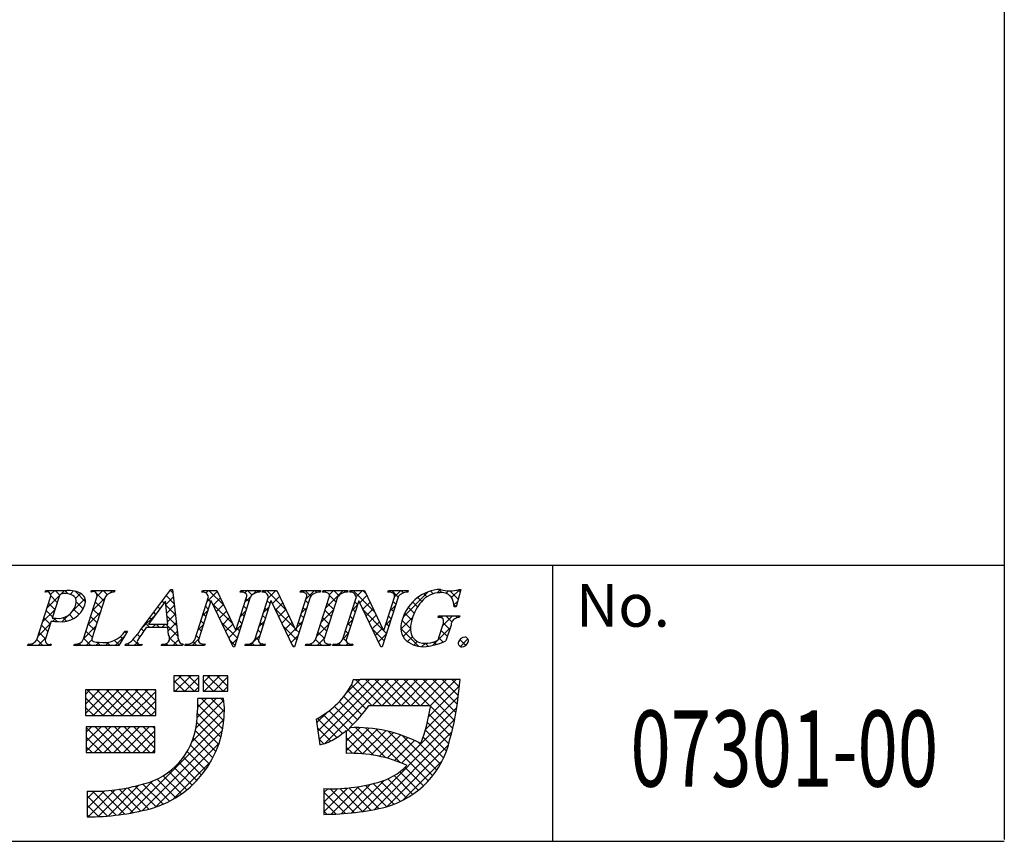
# Model space of a CAD drawing. Extents: x -371 to -91, y -3 to 189.
# Drawn here: x -136 to -91, y -3 to 35 of the extents above; entities that cross this region are included whole.
import ezdxf
from ezdxf.enums import TextEntityAlignment as Align

# ---------------------------------------------------------------- set-up
doc = ezdxf.new("R2010")
doc.units = 0
doc.layers.add('枠文字', color=4, linetype='CONTINUOUS')
doc.layers.add('枠横ライン', color=9, linetype='CONTINUOUS')
doc.styles.get("Standard").update_dxf_attribs({"font": 'txt.shx', "bigfont": 'extfont.shx'})

msp = doc.modelspace()

# ---------------------------------------------------------------- linework, layer by layer
at = {"layer": '枠文字'}
for p, q in [((-135.174, 8.716), (-135.151, 8.789)), ((-135.151, 8.789), (-134.187, 8.789)), ((-133.064, 8.716), (-133.041, 8.789)), ((-133.041, 8.789), (-131.978, 8.789)), ((-131.978, 8.789), (-132.002, 8.716)), ((-130.774, 7), (-129.408, 8.843)), ((-129.408, 8.843), (-129.331, 8.843)), ((-129.331, 8.843), (-129.083, 6.706)), ((-127.969, 8.716), (-127.946, 8.789)), ((-127.946, 8.789), (-127.292, 8.789)), ((-127.292, 8.789), (-126.417, 6.95)), ((-126.214, 8.716), (-126.191, 8.789)), ((-126.191, 8.789), (-125.281, 8.789)), ((-125.281, 8.789), (-125.305, 8.716)), ((-125.209, 8.716), (-125.186, 8.789)), ((-125.186, 8.789), (-124.532, 8.789)), ((-124.532, 8.789), (-123.657, 6.95)), ((-123.454, 8.716), (-123.431, 8.789)), ((-123.431, 8.789), (-122.521, 8.789)), ((-122.521, 8.789), (-122.544, 8.716)), ((-122.426, 8.716), (-122.403, 8.789)), ((-122.403, 8.789), (-121.264, 8.789)), ((-121.264, 8.789), (-121.287, 8.716)), ((-121.177, 8.716), (-121.154, 8.789)), ((-121.154, 8.789), (-120.5, 8.789)), ((-120.5, 8.789), (-119.624, 6.95)), ((-119.422, 8.716), (-119.399, 8.789)), ((-119.399, 8.789), (-118.489, 8.789)), ((-118.489, 8.789), (-118.513, 8.716)), ((-116.068, 8.843), (-116.293, 8.032)), ((-116.148, 8.843), (-116.068, 8.843)), ((-135.546, 6.564), (-134.932, 8.483)), ((-134.545, 8.471), (-134.849, 7.524)), ((-133.417, 6.564), (-132.803, 8.483)), ((-132.413, 8.483), (-133.027, 6.564)), ((-129.645, 8.292), (-130.421, 7.241)), ((-129.539, 7.241), (-129.645, 8.292)), ((-128.287, 6.564), (-127.666, 8.506)), ((-127.56, 8.311), (-128.119, 6.564)), ((-127.666, 8.506), (-127.684, 8.544)), ((-127.552, 8.311), (-127.56, 8.311)), ((-126.537, 6.205), (-127.552, 8.311)), ((-125.75, 8.483), (-126.479, 6.205)), ((-126.409, 6.95), (-125.918, 8.483)), ((-125.527, 6.564), (-124.906, 8.506)), ((-124.8, 8.311), (-125.359, 6.564)), ((-124.906, 8.506), (-124.924, 8.544)), ((-124.792, 8.311), (-124.8, 8.311)), ((-123.777, 6.205), (-124.792, 8.311)), ((-122.99, 8.483), (-123.719, 6.205)), ((-123.649, 6.95), (-123.158, 8.483)), ((-122.74, 6.564), (-122.126, 8.483)), ((-121.736, 8.483), (-122.35, 6.564)), ((-121.495, 6.564), (-120.873, 8.506)), ((-120.767, 8.311), (-121.327, 6.564)), ((-120.873, 8.506), (-120.891, 8.544)), ((-120.76, 8.311), (-120.767, 8.311)), ((-119.745, 6.205), (-120.76, 8.311)), ((-118.958, 8.483), (-119.687, 6.205)), ((-119.616, 6.95), (-119.126, 8.483)), ((-116.293, 8.032), (-116.38, 8.032)), ((-134.894, 7.382), (-135.156, 6.564)), ((-134.849, 7.524), (-134.665, 7.512)), ((-130.421, 7.241), (-129.539, 7.241)), ((-117.121, 7.547), (-117.098, 7.619)), ((-117.098, 7.619), (-116.123, 7.619)), ((-116.123, 7.619), (-116.146, 7.547)), ((-131.398, 6.924), (-131.795, 6.259)), ((-131.494, 6.924), (-131.398, 6.924)), ((-129.536, 7.084), (-130.537, 7.084)), ((-129.501, 6.759), (-129.536, 7.084)), ((-126.417, 6.95), (-126.409, 6.95)), ((-123.657, 6.95), (-123.649, 6.95)), ((-119.624, 6.95), (-119.616, 6.95)), ((-117.077, 6.633), (-116.895, 7.202)), ((-116.524, 7.202), (-116.756, 6.476)), ((-135.98, 6.259), (-135.957, 6.331)), ((-134.918, 6.259), (-135.98, 6.259)), ((-134.894, 6.331), (-134.918, 6.259)), ((-133.851, 6.259), (-133.828, 6.331)), ((-131.795, 6.259), (-133.851, 6.259)), ((-131.504, 6.259), (-131.481, 6.331)), ((-130.748, 6.259), (-131.504, 6.259)), ((-130.724, 6.331), (-130.748, 6.259)), ((-129.838, 6.259), (-129.815, 6.331)), ((-128.863, 6.259), (-129.838, 6.259)), ((-128.84, 6.331), (-128.863, 6.259)), ((-128.756, 6.259), (-128.733, 6.331)), ((-127.846, 6.259), (-128.756, 6.259)), ((-127.823, 6.331), (-127.846, 6.259)), ((-126.479, 6.205), (-126.537, 6.205)), ((-125.996, 6.259), (-125.972, 6.331)), ((-125.086, 6.259), (-125.996, 6.259)), ((-125.063, 6.331), (-125.086, 6.259)), ((-123.719, 6.205), (-123.777, 6.205)), ((-123.212, 6.259), (-123.189, 6.331)), ((-122.073, 6.259), (-123.212, 6.259)), ((-122.05, 6.331), (-122.073, 6.259)), ((-121.964, 6.259), (-121.94, 6.331)), ((-121.054, 6.259), (-121.964, 6.259)), ((-121.03, 6.331), (-121.054, 6.259)), ((-119.687, 6.205), (-119.745, 6.205)), ((-129.262, 4.872), (-129.262, 4.163)), ((-128.118, 4.872), (-129.262, 4.872)), ((-128.118, 4.163), (-128.118, 4.872)), ((-126.777, 4.872), (-127.921, 4.872)), ((-127.921, 4.872), (-127.921, 4.163)), ((-126.777, 4.163), (-126.777, 4.872)), ((-120.704, 4.684), (-121.02, 4.684)), ((-116.772, 4.695), (-120.704, 4.695)), ((-120.704, 4.695), (-120.704, 4.684)), ((-116.106, 4.695), (-116.772, 4.695)), ((-116.185, 4.034), (-116.106, 4.695)), ((-133.323, 4.222), (-133.323, 3.039)), ((-130.09, 4.222), (-133.323, 4.222)), ((-130.09, 3.039), (-130.09, 4.222)), ((-129.262, 4.163), (-128.118, 4.163)), ((-127.921, 4.163), (-126.777, 4.163)), ((-126.974, 3.827), (-128.157, 3.827)), ((-120.295, 3.512), (-117.459, 3.512)), ((-133.323, 3.039), (-130.09, 3.039)), ((-122.724, 2.874), (-122.549, 1.704)), ((-130.129, 2.526), (-133.284, 2.526)), ((-133.284, 2.526), (-133.284, 1.343)), ((-130.129, 1.343), (-130.129, 2.526)), ((-121.335, 2.356), (-121.335, 1.303)), ((-133.284, 1.343), (-130.129, 1.343)), ((-133.245, -0.432), (-133.245, -1.615)), ((-122.364, -0.314), (-122.364, -1.497))]:
    msp.add_line(p, q, dxfattribs=at)
at = {"layer": '枠文字', "linetype": 'Continuous'}
for p, q in [((-135.105, 8.732), (-135.153, 8.781)), ((-135.088, 7.995), (-134.294, 8.789)), ((-134.925, 8.6), (-134.736, 8.789)), ((-134.504, 8.574), (-134.719, 8.789)), ((-134.12, 8.632), (-134.277, 8.789)), ((-134.029, 8.612), (-133.869, 8.772)), ((-133.319, 8.272), (-133.803, 8.757)), ((-133.775, 8.424), (-133.545, 8.654)), ((-133.025, 8.732), (-132.968, 8.789)), ((-132.862, 8.7), (-132.951, 8.789)), ((-132.469, 8.307), (-132.828, 8.666)), ((-132.792, 8.523), (-132.526, 8.789)), ((-132.32, 8.6), (-132.509, 8.789)), ((-132.191, 8.682), (-132.084, 8.789)), ((-132, 8.721), (-132.067, 8.789)), ((-129.491, 8.73), (-129.379, 8.843)), ((-129.313, 8.686), (-129.434, 8.807)), ((-127.786, 8.668), (-127.665, 8.789)), ((-127.741, 8.27), (-127.27, 8.742)), ((-126.969, 8.109), (-127.648, 8.789)), ((-126.003, 8.683), (-125.897, 8.789)), ((-125.67, 8.579), (-125.88, 8.789)), ((-125.634, 8.61), (-125.455, 8.789)), ((-125.364, 8.715), (-125.438, 8.789)), ((-125.099, 8.703), (-125.013, 8.789)), ((-124.11, 7.903), (-124.996, 8.789)), ((-124.93, 8.43), (-124.571, 8.789)), ((-124.511, 8.746), (-124.554, 8.789)), ((-123.325, 8.709), (-123.246, 8.789)), ((-122.962, 8.522), (-123.229, 8.789)), ((-123.181, 8.412), (-122.804, 8.789)), ((-122.696, 8.699), (-122.787, 8.789)), ((-122.422, 8.728), (-122.362, 8.789)), ((-122.256, 8.7), (-122.345, 8.789)), ((-122.287, 7.979), (-121.478, 8.789)), ((-122.119, 8.59), (-121.92, 8.789)), ((-121.674, 8.56), (-121.903, 8.789)), ((-121.383, 8.711), (-121.461, 8.789)), ((-121.111, 8.714), (-121.036, 8.789)), ((-120.028, 7.798), (-121.019, 8.789)), ((-120.874, 8.509), (-120.594, 8.789)), ((-120.43, 8.642), (-120.577, 8.789)), ((-119.34, 8.717), (-119.268, 8.789)), ((-118.953, 8.491), (-119.251, 8.789)), ((-119.122, 8.493), (-118.826, 8.789)), ((-118.706, 8.685), (-118.809, 8.789)), ((-118.729, 7.56), (-117.552, 8.737)), ((-117.637, 8.501), (-117.778, 8.642)), ((-117.337, 8.643), (-117.461, 8.767)), ((-117.168, 8.679), (-117.005, 8.842)), ((-116.948, 8.695), (-117.09, 8.837)), ((-116.747, 8.659), (-116.632, 8.774)), ((-116.195, 8.384), (-116.583, 8.773)), ((-116.499, 8.465), (-116.121, 8.843)), ((-116.099, 8.73), (-116.196, 8.827)), ((-134.725, 7.911), (-135.021, 8.206)), ((-134.617, 8.245), (-134.918, 8.546)), ((-133.894, 7.863), (-133.339, 8.418)), ((-133.43, 7.942), (-133.75, 8.262)), ((-132.997, 7.876), (-132.424, 8.449)), ((-132.576, 7.972), (-132.872, 8.267)), ((-129.712, 8.201), (-129.81, 8.3)), ((-129.63, 8.149), (-129.29, 8.49)), ((-129.255, 8.186), (-129.622, 8.553)), ((-127.573, 8.271), (-127.7, 8.399)), ((-126.567, 7.266), (-127.496, 8.194)), ((-127.457, 8.113), (-127.127, 8.443)), ((-125.992, 8.252), (-125.724, 8.52)), ((-125.815, 8.281), (-125.942, 8.408)), ((-124.839, 8.189), (-124.966, 8.317)), ((-124.732, 8.186), (-124.402, 8.516)), ((-124.588, 7.888), (-124.26, 8.217)), ((-123.081, 8.199), (-123.208, 8.326)), ((-121.917, 7.919), (-122.212, 8.214)), ((-121.809, 8.253), (-122.113, 8.557)), ((-120.819, 8.147), (-120.947, 8.275)), ((-120.717, 8.223), (-120.388, 8.553)), ((-120.574, 7.925), (-120.245, 8.254)), ((-119.062, 8.158), (-119.189, 8.285)), ((-118.059, 8.039), (-118.289, 8.269)), ((-117.87, 8.291), (-118.052, 8.474)), ((-116.389, 8.133), (-116.217, 8.304)), ((-135.296, 7.345), (-134.722, 7.919)), ((-134.832, 7.576), (-135.128, 7.872)), ((-133.617, 7.686), (-133.855, 7.924)), ((-133.73, 7.585), (-133.533, 7.782)), ((-133.205, 7.226), (-132.632, 7.8)), ((-132.684, 7.637), (-132.979, 7.933)), ((-130.088, 7.693), (-130.187, 7.792)), ((-129.9, 7.947), (-129.999, 8.046)), ((-129.197, 7.686), (-129.627, 8.116)), ((-129.59, 7.748), (-129.244, 8.094)), ((-129.549, 7.346), (-129.198, 7.698)), ((-127.949, 7.621), (-127.702, 7.868)), ((-127.787, 7.602), (-127.914, 7.729)), ((-127.68, 7.937), (-127.807, 8.064)), ((-127.313, 7.815), (-126.985, 8.143)), ((-127.169, 7.517), (-126.842, 7.844)), ((-126.2, 7.602), (-125.953, 7.849)), ((-126.029, 7.612), (-126.156, 7.739)), ((-125.922, 7.946), (-126.049, 8.074)), ((-125.138, 7.78), (-124.891, 8.027)), ((-124.946, 7.855), (-125.074, 7.982)), ((-123.709, 7.059), (-124.635, 7.985)), ((-124.444, 7.59), (-124.117, 7.917)), ((-123.389, 7.761), (-123.142, 8.009)), ((-123.188, 7.864), (-123.315, 7.992)), ((-122.495, 7.33), (-121.922, 7.903)), ((-122.024, 7.584), (-122.319, 7.879)), ((-121.08, 7.861), (-120.832, 8.109)), ((-120.927, 7.813), (-121.054, 7.94)), ((-119.625, 6.953), (-120.552, 7.88)), ((-120.43, 7.627), (-120.102, 7.954)), ((-119.331, 7.842), (-119.084, 8.089)), ((-119.169, 7.823), (-119.296, 7.95)), ((-118.331, 7.427), (-118.652, 7.748)), ((-118.214, 7.752), (-118.49, 8.027)), ((-116.291, 8.038), (-116.389, 8.137)), ((-135.504, 6.695), (-134.93, 7.269)), ((-134.939, 7.241), (-135.235, 7.537)), ((-134.824, 7.375), (-134.686, 7.513)), ((-134.62, 7.364), (-134.775, 7.519)), ((-134.405, 7.352), (-134.096, 7.661)), ((-134.189, 7.375), (-134.353, 7.539)), ((-133.867, 7.494), (-134.06, 7.688)), ((-132.898, 6.968), (-133.193, 7.263)), ((-132.791, 7.302), (-133.086, 7.598)), ((-130.757, 7.022), (-130.089, 7.69)), ((-130.363, 7.084), (-130.563, 7.284)), ((-130.275, 7.439), (-130.375, 7.538)), ((-130.253, 7.084), (-130.096, 7.241)), ((-129.921, 7.084), (-130.078, 7.241)), ((-129.811, 7.084), (-129.654, 7.241)), ((-129.081, 6.686), (-129.636, 7.241)), ((-129.139, 7.186), (-129.578, 7.625)), ((-129.52, 6.934), (-129.152, 7.302)), ((-127.894, 7.267), (-128.021, 7.394)), ((-126.35, 6.607), (-127.085, 7.341)), ((-127.025, 7.219), (-126.7, 7.544)), ((-126.882, 6.92), (-126.557, 7.245)), ((-126.136, 7.277), (-126.263, 7.404)), ((-125.346, 7.13), (-125.099, 7.378)), ((-125.16, 7.185), (-125.288, 7.312)), ((-125.053, 7.52), (-125.181, 7.647)), ((-124.301, 7.292), (-123.975, 7.618)), ((-124.157, 6.994), (-123.832, 7.318)), ((-123.597, 7.111), (-123.35, 7.359)), ((-123.402, 7.195), (-123.53, 7.322)), ((-123.295, 7.529), (-123.423, 7.657)), ((-122.703, 6.68), (-122.129, 7.253)), ((-122.131, 7.249), (-122.426, 7.545)), ((-121.288, 7.211), (-121.04, 7.459)), ((-121.141, 7.143), (-121.269, 7.271)), ((-121.034, 7.478), (-121.161, 7.606)), ((-120.286, 7.329), (-119.96, 7.655)), ((-120.143, 7.03), (-119.817, 7.356)), ((-119.538, 7.193), (-119.292, 7.439)), ((-119.383, 7.153), (-119.51, 7.28)), ((-119.276, 7.488), (-119.403, 7.615)), ((-118.83, 7.017), (-118.291, 7.556)), ((-118.387, 7.041), (-118.779, 7.433)), ((-116.982, 7.539), (-116.902, 7.619)), ((-116.903, 7.176), (-116.46, 7.619)), ((-116.586, 7.008), (-116.87, 7.291)), ((-116.483, 7.347), (-116.756, 7.619)), ((-116.233, 7.539), (-116.314, 7.619)), ((-135.154, 6.572), (-135.449, 6.867)), ((-135.046, 6.906), (-135.342, 7.202)), ((-133.413, 6.576), (-132.84, 7.15)), ((-133.005, 6.633), (-133.3, 6.928)), ((-131.447, 6.842), (-131.508, 6.903)), ((-130.646, 6.925), (-130.751, 7.031)), ((-129.459, 6.553), (-129.106, 6.906)), ((-128.157, 6.971), (-127.91, 7.218)), ((-128.001, 6.932), (-128.129, 7.06)), ((-126.738, 6.622), (-126.41, 6.95)), ((-126.408, 6.952), (-126.161, 7.199)), ((-126.243, 6.942), (-126.371, 7.07)), ((-125.267, 6.85), (-125.395, 6.977)), ((-123.617, 6.525), (-124.224, 7.132)), ((-124.013, 6.695), (-123.69, 7.019)), ((-123.509, 6.86), (-123.637, 6.987)), ((-122.345, 6.579), (-122.641, 6.875)), ((-122.238, 6.914), (-122.533, 7.21)), ((-121.497, 6.56), (-121.249, 6.808)), ((-121.249, 6.809), (-121.376, 6.936)), ((-119.598, 6.484), (-120.141, 7.027)), ((-119.999, 6.732), (-119.675, 7.056)), ((-119.855, 6.434), (-119.5, 6.789)), ((-119.491, 6.819), (-119.622, 6.95)), ((-118.01, 6.222), (-118.833, 7.045)), ((-118.729, 6.676), (-118.387, 7.018)), ((-117.371, 6.267), (-116.566, 7.072)), ((-116.693, 6.673), (-116.974, 6.954)), ((-135.725, 6.259), (-135.803, 6.337)), ((-135.283, 6.259), (-135.559, 6.535)), ((-135.498, 6.259), (-135.139, 6.618)), ((-133.731, 6.259), (-133.644, 6.345)), ((-133.515, 6.259), (-133.613, 6.357)), ((-133.073, 6.259), (-133.408, 6.593)), ((-133.289, 6.259), (-133.029, 6.518)), ((-132.847, 6.259), (-132.691, 6.414)), ((-132.631, 6.259), (-132.79, 6.417)), ((-132.405, 6.259), (-132.248, 6.415)), ((-132.189, 6.259), (-132.332, 6.402)), ((-131.777, 6.289), (-131.987, 6.499)), ((-131.963, 6.259), (-131.546, 6.675)), ((-131.612, 6.565), (-131.717, 6.671)), ((-131.496, 6.283), (-131.439, 6.34)), ((-131.305, 6.259), (-131.398, 6.352)), ((-130.863, 6.259), (-131.139, 6.535)), ((-131.079, 6.259), (-130.934, 6.404)), ((-130.823, 6.66), (-130.941, 6.778)), ((-129.537, 6.259), (-129.623, 6.344)), ((-129.095, 6.259), (-129.455, 6.618)), ((-129.311, 6.259), (-129.047, 6.523)), ((-128.427, 6.259), (-128.118, 6.568)), ((-128.212, 6.259), (-128.381, 6.429)), ((-128.108, 6.597), (-128.236, 6.725)), ((-126.457, 6.272), (-126.674, 6.488)), ((-126.594, 6.324), (-126.369, 6.55)), ((-125.776, 6.259), (-125.307, 6.728)), ((-125.56, 6.259), (-125.683, 6.382)), ((-125.371, 6.512), (-125.502, 6.643)), ((-125.334, 6.259), (-125.241, 6.351)), ((-125.118, 6.259), (-125.198, 6.339)), ((-123.869, 6.397), (-123.558, 6.709)), ((-122.908, 6.259), (-122.989, 6.34)), ((-122.466, 6.259), (-122.75, 6.543)), ((-122.682, 6.259), (-122.337, 6.603)), ((-121.798, 6.259), (-121.702, 6.355)), ((-121.582, 6.259), (-121.686, 6.362)), ((-121.329, 6.447), (-121.483, 6.601)), ((-121.356, 6.259), (-121.248, 6.367)), ((-121.14, 6.259), (-121.249, 6.367)), ((-118.521, 6.442), (-118.297, 6.666)), ((-118.237, 6.284), (-118.075, 6.446)), ((-117.873, 6.207), (-117.718, 6.361)), ((-117.576, 6.229), (-117.708, 6.362)), ((-117.211, 6.307), (-117.323, 6.418)), ((-116.883, 6.42), (-117.08, 6.617)), ((-115.847, 6.269), (-116.112, 6.534)), ((-116.095, 6.217), (-115.744, 6.568)), ((-135.94, 6.259), (-135.873, 6.326)), ((-135.056, 6.259), (-135.005, 6.31)), ((-134.899, 6.317), (-134.907, 6.325)), ((-129.753, 6.259), (-129.687, 6.325)), ((-128.869, 6.259), (-128.86, 6.268)), ((-128.653, 6.259), (-128.725, 6.33)), ((-127.985, 6.259), (-127.912, 6.332)), ((-127.828, 6.317), (-127.841, 6.33)), ((-123.738, 6.205), (-123.813, 6.279)), ((-123.124, 6.259), (-123.057, 6.325)), ((-122.24, 6.259), (-122.164, 6.335)), ((-122.061, 6.296), (-122.095, 6.329)), ((-129.262, 4.54), (-128.93, 4.872)), ((-128.767, 4.163), (-129.262, 4.657)), ((-129.197, 4.163), (-128.488, 4.872)), ((-128.325, 4.163), (-129.035, 4.872)), ((-128.756, 4.163), (-128.118, 4.8)), ((-128.118, 4.397), (-128.593, 4.872)), ((-128.118, 4.839), (-128.151, 4.872)), ((-127.921, 4.555), (-127.604, 4.872)), ((-127.441, 4.163), (-127.921, 4.642)), ((-127.872, 4.163), (-127.162, 4.872)), ((-126.999, 4.163), (-127.709, 4.872)), ((-127.43, 4.163), (-126.777, 4.815)), ((-126.777, 4.382), (-127.267, 4.872)), ((-126.777, 4.824), (-126.825, 4.872)), ((-122.641, 2.322), (-120.268, 4.695)), ((-122.584, 1.937), (-119.826, 4.695)), ((-122.317, 1.762), (-119.384, 4.695)), ((-121.354, 4.051), (-120.722, 4.684)), ((-119.719, 3.512), (-120.892, 4.684)), ((-119.278, 3.512), (-120.461, 4.695)), ((-120.126, 3.512), (-118.942, 4.695)), ((-118.836, 3.512), (-120.019, 4.695)), ((-119.684, 3.512), (-118.5, 4.695)), ((-118.394, 3.512), (-119.577, 4.695)), ((-119.242, 3.512), (-118.058, 4.695)), ((-117.952, 3.512), (-119.135, 4.695)), ((-118.8, 3.512), (-117.616, 4.695)), ((-117.51, 3.512), (-118.693, 4.695)), ((-118.358, 3.512), (-117.174, 4.695)), ((-116.369, 2.813), (-118.251, 4.695)), ((-117.916, 3.512), (-116.732, 4.695)), ((-116.3, 3.186), (-117.809, 4.695)), ((-117.474, 3.512), (-116.29, 4.695)), ((-116.24, 3.568), (-117.367, 4.695)), ((-116.192, 3.962), (-116.925, 4.695)), ((-116.146, 4.358), (-116.483, 4.695)), ((-133.323, 4.015), (-133.116, 4.222)), ((-133.323, 3.573), (-132.674, 4.222)), ((-133.323, 3.131), (-132.232, 4.222)), ((-132.062, 3.039), (-133.246, 4.222)), ((-132.973, 3.039), (-131.79, 4.222)), ((-131.621, 3.039), (-132.804, 4.222)), ((-132.531, 3.039), (-131.348, 4.222)), ((-131.179, 3.039), (-132.362, 4.222)), ((-132.089, 3.039), (-130.906, 4.222)), ((-130.737, 3.039), (-131.92, 4.222)), ((-131.647, 3.039), (-130.464, 4.222)), ((-130.295, 3.039), (-131.478, 4.222)), ((-131.205, 3.039), (-130.09, 4.154)), ((-130.09, 3.276), (-131.036, 4.222)), ((-130.09, 3.718), (-130.594, 4.222)), ((-130.09, 4.16), (-130.152, 4.222)), ((-129.209, 4.163), (-129.262, 4.216)), ((-128.314, 4.163), (-128.118, 4.358)), ((-127.883, 4.163), (-127.921, 4.2)), ((-126.988, 4.163), (-126.777, 4.374)), ((-120.422, 3.331), (-121.266, 4.175)), ((-120.161, 3.512), (-121.094, 4.445)), ((-117.556, 2.988), (-116.141, 4.403)), ((-132.504, 3.039), (-133.323, 3.857)), ((-130.763, 3.039), (-130.09, 3.712)), ((-128.248, 2.46), (-126.965, 3.744)), ((-128.191, 2.959), (-127.324, 3.827)), ((-128.164, 3.428), (-127.766, 3.827)), ((-126.961, 2.799), (-127.989, 3.827)), ((-126.939, 3.219), (-127.547, 3.827)), ((-126.958, 3.68), (-127.105, 3.827)), ((-120.821, 2.846), (-121.66, 3.685)), ((-120.615, 3.082), (-121.455, 3.921)), ((-117.701, 2.401), (-116.198, 3.903)), ((-132.946, 3.039), (-133.323, 3.415)), ((-130.322, 3.039), (-130.09, 3.27)), ((-128.429, 1.838), (-126.94, 3.327)), ((-127.016, 2.411), (-128.16, 3.556)), ((-122.699, 2.706), (-122.202, 3.203)), ((-120.079, 1.22), (-122.123, 3.263)), ((-121.039, 2.622), (-121.883, 3.466)), ((-118.801, 0.859), (-116.266, 3.394)), ((-116.448, 2.45), (-117.466, 3.468)), ((-131.268, -1.443), (-126.955, 2.87)), ((-127.201, 1.713), (-128.212, 2.724)), ((-127.097, 2.05), (-128.179, 3.132)), ((-121.776, 2.032), (-122.655, 2.912)), ((-121.515, 2.214), (-122.38, 3.079)), ((-120.583, -1.365), (-116.36, 2.858)), ((-116.626, 1.744), (-117.614, 2.732)), ((-116.535, 2.096), (-117.534, 3.094)), ((-133.284, 2.286), (-133.044, 2.526)), ((-133.284, 1.844), (-132.602, 2.526)), ((-133.284, 1.402), (-132.16, 2.526)), ((-132.135, 1.343), (-133.284, 2.492)), ((-132.901, 1.343), (-131.718, 2.526)), ((-131.693, 1.343), (-132.876, 2.526)), ((-132.459, 1.343), (-131.276, 2.526)), ((-131.251, 1.343), (-132.434, 2.526)), ((-132.017, 1.343), (-130.834, 2.526)), ((-130.809, 1.343), (-131.992, 2.526)), ((-131.575, 1.343), (-130.392, 2.526)), ((-130.367, 1.343), (-131.55, 2.526)), ((-131.133, 1.343), (-130.129, 2.347)), ((-130.129, 1.547), (-131.108, 2.526)), ((-130.715, -1.332), (-127.026, 2.356)), ((-130.129, 1.989), (-130.666, 2.526)), ((-130.129, 2.431), (-130.224, 2.526)), ((-127.325, 1.395), (-128.272, 2.342)), ((-122.054, 1.869), (-122.665, 2.48)), ((-121.335, 1.861), (-120.706, 2.489)), ((-121.335, 2.303), (-121.152, 2.486)), ((-121.335, 1.419), (-120.289, 2.464)), ((-121.006, 1.306), (-119.897, 2.415)), ((-119.514, 1.097), (-120.909, 2.492)), ((-120.585, 1.284), (-119.525, 2.345)), ((-118.856, 0.881), (-120.453, 2.477)), ((-120.048, -1.272), (-116.486, 2.29)), ((-117.57, 0.037), (-119.958, 2.424)), ((-117.367, 0.276), (-119.41, 2.319)), ((-116.733, 1.41), (-117.706, 2.382)), ((-132.576, 1.343), (-133.284, 2.05)), ((-130.691, 1.343), (-130.129, 1.905)), ((-127.468, 1.096), (-128.369, 1.997)), ((-122.372, 1.745), (-122.587, 1.96)), ((-120.585, 1.284), (-121.335, 2.034)), ((-120.19, 1.238), (-119.171, 2.257)), ((-119.816, 1.169), (-118.834, 2.152)), ((-119.462, 1.082), (-118.512, 2.032)), ((-119.124, 0.978), (-118.203, 1.898)), ((-117.181, 0.532), (-118.785, 2.135)), ((-116.863, 1.097), (-117.809, 2.043)), ((-133.018, 1.343), (-133.284, 1.608)), ((-130.249, 1.343), (-130.129, 1.463)), ((-130.111, -1.17), (-127.187, 1.754)), ((-127.803, 0.547), (-128.649, 1.393)), ((-127.628, 0.813), (-128.496, 1.682)), ((-121.05, 1.307), (-121.335, 1.592)), ((-119.479, -1.145), (-116.64, 1.694)), ((-117.013, 0.805), (-118.014, 1.806)), ((-129.311, -0.812), (-127.545, 0.954)), ((-127.995, 0.297), (-128.825, 1.127)), ((-118.75, -0.858), (-116.927, 0.965)), ((-128.658, -0.366), (-129.483, 0.459)), ((-128.422, -0.16), (-129.242, 0.66)), ((-128.201, 0.061), (-129.023, 0.883)), ((-118.027, -0.391), (-118.876, 0.459)), ((-117.79, -0.185), (-118.637, 0.661)), ((-131.789, -1.522), (-130.228, 0.038)), ((-129.175, -0.732), (-130.032, 0.125)), ((-128.909, -0.557), (-129.746, 0.28)), ((-121.09, -1.43), (-119.598, 0.062)), ((-118.841, -0.903), (-119.752, 0.009)), ((-118.551, -0.75), (-119.431, 0.13)), ((-118.28, -0.579), (-119.14, 0.281)), ((-133.245, -1.211), (-132.454, -0.419)), ((-133.245, -0.769), (-132.912, -0.436)), ((-133.207, -1.615), (-131.966, -0.373)), ((-131.907, -1.536), (-133.007, -0.436)), ((-132.755, -1.604), (-131.441, -0.29)), ((-131.517, -1.484), (-132.575, -0.426)), ((-132.283, -1.574), (-130.868, -0.16)), ((-131.14, -1.42), (-132.164, -0.395)), ((-130.772, -1.345), (-131.771, -0.347)), ((-130.415, -1.26), (-131.394, -0.281)), ((-130.076, -1.158), (-131.032, -0.201)), ((-129.758, -1.034), (-130.684, -0.108)), ((-129.458, -0.892), (-130.344, -0.006)), ((-122.364, -1.378), (-121.274, -0.289)), ((-122.364, -0.936), (-121.746, -0.318)), ((-122.364, -0.494), (-122.19, -0.32)), ((-120.977, -1.418), (-122.073, -0.322)), ((-122.037, -1.493), (-120.768, -0.224)), ((-120.587, -1.366), (-121.639, -0.314)), ((-121.573, -1.472), (-120.217, -0.115)), ((-120.208, -1.303), (-121.227, -0.284)), ((-119.84, -1.229), (-120.834, -0.235)), ((-119.481, -1.146), (-120.459, -0.168)), ((-119.15, -1.035), (-120.099, -0.086)), ((-132.309, -1.577), (-133.245, -0.64)), ((-121.379, -1.457), (-122.364, -0.473)), ((-132.724, -1.603), (-133.245, -1.082)), ((-121.795, -1.484), (-122.364, -0.915)), ((-122.224, -1.496), (-122.364, -1.357)), ((-133.154, -1.615), (-133.245, -1.524))]:
    msp.add_line(p, q, dxfattribs=at)
at = {"layer": '枠文字'}
for centre, radius, start, end in [((-135.099, 8.552), 0.181, 337.612, 114.631), ((-134.349, 8.452), 0.198, 81.842, 174.332), ((-134.299, 7.627), 1.021, 70.875, 91.219), ((-134.087, 7.667), 1.126, 58.308, 95.116), ((-133.726, 8.289), 0.407, 336.023, 55.624), ((-132.976, 8.552), 0.186, 338.326, 118.294), ((-132.018, 8.266), 0.451, 87.935, 151.141), ((-127.946, 8.432), 0.285, 23.197, 94.591), ((-126.171, 8.298), 0.421, 58.69, 95.944), ((-126.061, 8.545), 0.156, 336.441, 45.753), ((-125.323, 8.209), 0.508, 87.917, 147.286), ((-125.186, 8.431), 0.286, 23.301, 94.487), ((-123.411, 8.298), 0.42, 58.682, 95.937), ((-123.301, 8.545), 0.156, 336.489, 45.801), ((-122.563, 8.209), 0.508, 87.917, 147.286), ((-122.381, 8.293), 0.425, 58.833, 96.087), ((-122.267, 8.545), 0.155, 336.347, 46.285), ((-121.306, 8.204), 0.512, 87.843, 146.998), ((-121.154, 8.431), 0.286, 23.331, 94.518), ((-119.379, 8.297), 0.421, 58.703, 95.957), ((-119.269, 8.545), 0.156, 336.462, 45.774), ((-118.531, 8.209), 0.508, 87.917, 147.286), ((-116.92, 6.928), 1.916, 92.616, 162.136), ((-117.018, 7.579), 1.111, 90.028, 141.185), ((-116.942, 8.154), 0.541, 30.06, 98.116), ((-116.578, 10.126), 1.354, 251.484, 288.516), ((-134.068, 8.284), 0.325, 21.154, 71.439), ((-134.304, 8.271), 0.554, 341.186, 13.514), ((-116.24, 6.868), 2.164, 139.423, 163.4), ((-117.371, 8.004), 0.991, 1.606, 25.129), ((-134.58, 8.347), 0.84, 264.176, 342.356), ((-134.41, 8.462), 1.109, 261.841, 342.252), ((-134.562, 10.287), 2.923, 263.472, 269.887), ((-117.89, 7.112), 0.945, 154.69, 215.342), ((-116.842, 7.013), 1.545, 162.175, 180.471), ((-117.067, 7.259), 0.293, 50.285, 100.57), ((-117.311, 7.365), 0.447, 338.623, 15.431), ((-116.155, 7.178), 0.369, 88.577, 176.178), ((-132.472, 7.56), 1.167, 259.094, 326.941), ((-136.57, 11.181), 7.147, 319.382, 324.194), ((-114.276, -4.197), 19.791, 145.248, 147.31), ((-117.756, 6.992), 0.632, 179.293, 274.483), ((-135.893, 6.697), 0.371, 260.041, 339.034), ((-134.983, 6.495), 0.186, 158.326, 298.294), ((-133.763, 6.696), 0.371, 259.919, 339.115), ((-132.942, 6.535), 0.0893, 161.037, 261.355), ((-132.717, 7.304), 0.89, 254.445, 271.602), ((-131.574, 6.876), 0.553, 279.73, 320.99), ((-130.802, 6.446), 0.139, 160.947, 303.962), ((-129.737, 6.603), 0.283, 254.047, 33.553), ((-128.356, 6.752), 0.728, 183.692, 211.74), ((-128.858, 6.529), 0.198, 233.498, 275.201), ((-128.65, 6.716), 0.394, 257.884, 337.282), ((-127.977, 6.501), 0.155, 156.103, 225.832), ((-127.867, 6.745), 0.416, 238.468, 276.169), ((-125.89, 6.716), 0.393, 257.92, 337.319), ((-125.216, 6.502), 0.155, 156.242, 225.762), ((-125.107, 6.745), 0.416, 238.463, 276.164), ((-123.105, 6.718), 0.396, 257.721, 337.12), ((-122.209, 6.502), 0.155, 156.347, 226.285), ((-122.095, 6.754), 0.425, 238.832, 276.086), ((-121.858, 6.716), 0.393, 257.902, 337.3), ((-121.183, 6.502), 0.156, 156.649, 225.751), ((-121.074, 6.75), 0.421, 238.689, 275.944), ((-117.812, 7.384), 1.179, 223.965, 270.306), ((-117.996, 9.108), 2.909, 273.742, 295.222), ((-117.682, 7.528), 1.166, 268.804, 291.874), ((-117.295, 6.66), 0.22, 282.47, 352.825), ((-116.035, 6.36), 0.155, 155.953, 272.424), ((-115.866, 6.317), 0.329, 93.891, 161.108), ((-116.039, 6.522), 0.318, 271.836, 341.774), ((-115.879, 6.488), 0.156, 335.242, 93.282), ((-121.673, 4.755), 0.657, 324.192, 353.819), ((-124.632, 6.481), 4.08, 297.878, 328.856), ((-131.611, 3.254), 4.672, 285.819, 7.036), ((-139.346, 3.83), 11.189, 353.797, 359.984), ((-128.737, 5.304), 12.617, 344.6, 354.22), ((-124.937, 6.639), 5.597, 312.074, 326.037), ((-126.832, 4.966), 9.485, 340.188, 351.181), ((-131.439, 3.048), 3.244, 283.956, 352.432), ((-124.064, 5.603), 4.241, 300.198, 310.046), ((-120.88, -3.843), 6.334, 62.024, 92.777), ((-122.883, 3.524), 1.851, 280.416, 300.988), ((-120.629, 2.843), 4.151, 285.91, 347.628), ((-121.117, -4.901), 6.209, 65.542, 92.009), ((-120.6, 2.738), 2.858, 284.487, 315.915), ((-132.981, 7.769), 8.205, 268.157, 286.453), ((-121.999, 7.431), 7.753, 267.299, 285.823), ((-133.249, 9.881), 11.496, 270.021, 284.669), ((-122.35, 10.41), 11.907, 269.93, 283.893)]:
    msp.add_arc(centre, radius, start, end, dxfattribs=at)
at = {"layer": '枠横ライン'}
for p, q in [((-91.096, 189.164), (-91.096, -2.653)), ((-91.096, 9.945), (-371.32, 9.946)), ((-111.843, -2.736), (-111.843, 9.945)), ((-371.32, -2.736), (-91.096, -2.736))]:
    msp.add_line(p, q, dxfattribs=at)

# ---------------------------------------------------------------- texts
at = {"layer": '枠文字'}
msp.add_text('No.', height=1.9679, dxfattribs=at).set_placement((-110.779, 7.124))
at = {"layer": '枠文字', "width": 0.7}
msp.add_text('07301-00', height=3.5, dxfattribs=at).set_placement((-101.206, -0.223), align=Align.CENTER)

doc.saveas('drawing.dxf')
